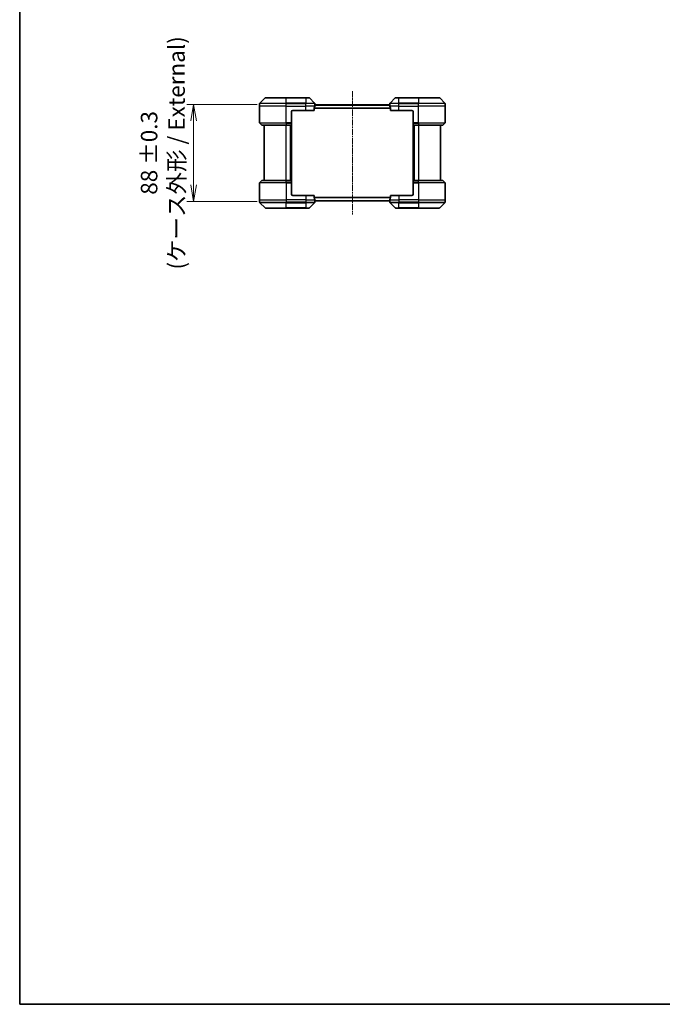
# Model space of a CAD drawing. Units: millimetres. Extents: x 0 to 10030, y 0 to 1686.
# Drawn here: x 1574 to 2156, y 0 to 893 of the extents above; entities that cross this region are included whole.
import ezdxf

# ---------------------------------------------------------------- set-up
doc = ezdxf.new("R2010")
doc.units = ezdxf.units.MM
doc.linetypes.add('CHAIN', pattern=[0.3543, 0.2362, -0.0295, 0.0591, -0.0295])
for name, color, linetype, lineweight in [('Border (ISO)', 7, 'Continuous', 35), ('Dimension (ISO)', 7, 'Continuous', 18), ('Dimension (ISO) @ 1', 7, 'Continuous', 18), ('Visible (ISO)', 7, 'Continuous', 35), ('Visible Narrow (ISO)', 7, 'Continuous', 25)]:
    doc.layers.add(name, color=color, linetype=linetype, lineweight=lineweight)
doc.layers.add('Centerline (ISO)', color=7, linetype='Continuous', lineweight=18, true_color=0x80ffff)
doc.styles.add('Note Text (TK)', font='MS PGothic.ttf')
doc.dimstyles.new('Default - Method 1b (TK)', dxfattribs={"dimscale": 4, "dimtxt": 2.5, "dimasz": 2.5, "dimexe": 1, "dimexo": 1.5, "dimgap": 1, "dimtad": 1, "dimrnd": 1e-08, "dimdsep": 46, "dimtxsty": 'Note Text (TK)', "dimblk": 'OPEN', "dimcen": 0.09, "dimdle": 5, "dimclrd": 100, "dimclre": 100, "dimclrt": 7, "dimadec": 1, "dimazin": 1, "dimtfac": 1, "dimtmove": 0, "dimatfit": 3, "dimldrblk": 'OPEN', "dimfxl": 0, "dimtolj": 1, "dimlwd": -1, "dimlwe": -1, "dimarcsym": 0})

# ---------------------------------------------------------------- blocks, each defined once
blk = doc.blocks.new('図面枠 tk図枠')
at = {"layer": 'Border (ISO)'}
for p, q in [((14.5, 289), (14.5, 8)), ((14.5, 8), (405.5, 8))]:
    blk.add_line(p, q, dxfattribs=at)
blk = doc.blocks.new('_Open')
at = {"color": 0, "linetype": 'ByBlock', "lineweight": -2}
for p, q in [((-1, 0.167), (0, 0)), ((-1, -0.167), (0, 0)), ((0, 0), (-1, 0))]:
    blk.add_line(p, q, dxfattribs=at)
blk = doc.blocks.new('*D39')
at = {"layer": 'Defpoints', "color": 0, "transparency": 16777216}
for p in [(1798.1, 815.94), (1731.61, 727.94), (1798.1, 727.94)]:
    blk.add_point(p, dxfattribs=at)
at = {"layer": 'Dimension (ISO)', "color": 100, "transparency": 16777216}
for p, q in [((1789.1, 815.94), (1725.61, 815.94)), ((1731.61, 800.94), (1731.61, 742.94)), ((1789.1, 727.94), (1725.61, 727.94))]:
    blk.add_line(p, q, dxfattribs=at)
at = {"layer": 'Dimension (ISO)', "color": 100, "transparency": 16777216, "xscale": 15, "yscale": 15, "zscale": 15}
for p, rotation in [((1731.61, 815.94), 90), ((1731.61, 727.94), 270)]:
    blk.add_blockref('_Open', p, dxfattribs=dict(at, rotation=rotation))
at = {"layer": 'Dimension (ISO)', "color": 7, "transparency": 16777216, "insert": (1703.73, 771.94), "char_height": 15, "attachment_point": 5, "rotation": 90, "style": 'Note Text (TK)'}
blk.add_mtext('\\A1;\\fMS PGothic|b0|i0;{\\H14.9400;88 ±0.3\\P}\\fMS PGothic|b0|i0;{\\H14.9400;(ケース外形 / External)}', dxfattribs=at)

msp = doc.modelspace()

# ---------------------------------------------------------------- linework, layer by layer
at = {"layer": 'Centerline (ISO)', "linetype": 'CHAIN', "ltscale": 23.990969}
msp.add_line((1875.4556, 827.8328), (1875.4556, 716.0501), dxfattribs=at)
at = {"layer": 'Visible (ISO)'}
for p, q in [((1796.3092, 821.795), (1791.6021, 817.0879)), ((1796.6627, 821.9414), (1815.4556, 821.9414)), ((1833.4556, 821.9414), (1815.4556, 821.9414)), ((1833.4556, 821.9414), (1836.2485, 821.9414)), ((1841.3092, 817.0879), (1836.6021, 821.795)), ((1914.3092, 821.795), (1909.6021, 817.0879)), ((1914.6627, 821.9414), (1917.4556, 821.9414)), ((1935.4556, 821.9414), (1917.4556, 821.9414)), ((1935.4556, 821.9414), (1954.2485, 821.9414)), ((1959.3092, 817.0879), (1954.6021, 821.795)), ((1791.4556, 814.4414), (1791.4556, 816.7343)), ((1791.4556, 799.1486), (1791.4556, 814.4414)), ((1909.4637, 815.4414), (1841.4475, 815.4414)), ((1841.4556, 815.4414), (1841.4556, 816.7343)), ((1909.4556, 815.4414), (1909.4556, 816.7343)), ((1959.4556, 814.4414), (1959.4556, 816.7343)), ((1959.4556, 799.1486), (1959.4556, 814.4414)), ((1820.4556, 809.4414), (1820.4556, 799.1486)), ((1821.4556, 810.4414), (1833.4556, 810.4414)), ((1840.8718, 810.4414), (1833.4556, 810.4414)), ((1840.8718, 810.4414), (1840.8718, 812.3328)), ((1910.0394, 812.3328), (1910.0394, 810.4414)), ((1917.4556, 810.4414), (1910.0394, 810.4414)), ((1917.4556, 810.4414), (1929.4556, 810.4414)), ((1930.4556, 809.4414), (1930.4556, 799.1486)), ((1791.6021, 798.795), (1793.3092, 797.0879)), ((1815.4556, 796.9414), (1793.6627, 796.9414)), ((1795.4556, 796.9414), (1795.4556, 746.9414)), ((1815.4556, 796.9414), (1820.4556, 796.9414)), ((1819.4556, 746.9414), (1819.4556, 796.9414)), ((1820.4556, 799.1486), (1820.4556, 798.795)), ((1820.4556, 797.0879), (1820.4556, 798.795)), ((1820.4556, 797.0879), (1820.4556, 796.9414)), ((1820.4556, 746.9414), (1820.4556, 796.9414)), ((1930.4556, 798.795), (1930.4556, 799.1486)), ((1930.4556, 798.795), (1930.4556, 797.0879)), ((1930.4556, 796.9414), (1930.4556, 797.0879)), ((1930.4556, 796.9414), (1930.4556, 746.9414)), ((1930.4556, 796.9414), (1935.4556, 796.9414)), ((1931.4556, 796.9414), (1931.4556, 746.9414)), ((1957.2485, 796.9414), (1935.4556, 796.9414)), ((1955.4556, 746.9414), (1955.4556, 796.9414)), ((1959.3092, 798.795), (1957.6021, 797.0879)), ((1791.4556, 744.7343), (1791.4556, 729.4414)), ((1791.6021, 745.0879), (1793.3092, 746.795)), ((1793.6627, 746.9414), (1815.4556, 746.9414)), ((1820.4556, 746.9414), (1815.4556, 746.9414)), ((1820.4556, 746.9414), (1820.4556, 746.795)), ((1820.4556, 745.0879), (1820.4556, 746.795)), ((1820.4556, 745.0879), (1820.4556, 744.7343)), ((1820.4556, 734.4414), (1820.4556, 744.7343)), ((1930.4556, 746.795), (1930.4556, 746.9414)), ((1935.4556, 746.9414), (1930.4556, 746.9414)), ((1930.4556, 746.795), (1930.4556, 745.0879)), ((1930.4556, 744.7343), (1930.4556, 745.0879)), ((1930.4556, 734.4414), (1930.4556, 744.7343)), ((1935.4556, 746.9414), (1957.2485, 746.9414)), ((1959.3092, 745.0879), (1957.6021, 746.795)), ((1959.4556, 744.7343), (1959.4556, 729.4414)), ((1833.4556, 733.4414), (1821.4556, 733.4414)), ((1833.4556, 733.4414), (1840.8718, 733.4414)), ((1840.8718, 731.5501), (1840.8718, 733.4414)), ((1910.0394, 733.4414), (1910.0394, 731.5501)), ((1910.0394, 733.4414), (1917.4556, 733.4414)), ((1929.4556, 733.4414), (1917.4556, 733.4414)), ((1791.4556, 729.4414), (1791.4556, 727.1486)), ((1791.6021, 726.795), (1796.3092, 722.0879)), ((1836.6021, 722.0879), (1841.3092, 726.795)), ((1841.4475, 728.4414), (1909.4637, 728.4414)), ((1841.4556, 728.4414), (1841.4556, 727.1486)), ((1909.4556, 728.4414), (1909.4556, 727.1486)), ((1909.6021, 726.795), (1914.3092, 722.0879)), ((1954.6021, 722.0879), (1959.3092, 726.795)), ((1959.4556, 729.4414), (1959.4556, 727.1486)), ((1815.4556, 721.9414), (1796.6627, 721.9414)), ((1815.4556, 721.9414), (1833.4556, 721.9414)), ((1836.2485, 721.9414), (1833.4556, 721.9414)), ((1917.4556, 721.9414), (1914.6627, 721.9414)), ((1917.4556, 721.9414), (1935.4556, 721.9414)), ((1954.2485, 721.9414), (1935.4556, 721.9414))]:
    msp.add_line(p, q, dxfattribs=at)
for centre, radius, start, end in [((1796.6627, 821.4414), 0.5, 90, 135), ((1836.2485, 821.4414), 0.5, 45, 90), ((1914.6627, 821.4414), 0.5, 90, 135), ((1954.2485, 821.4414), 0.5, 45, 90), ((1791.9556, 816.7343), 0.5, 135, 180), ((1840.9556, 816.7343), 0.5, 0, 45), ((1909.9556, 816.7343), 0.5, 135, 180), ((1958.9556, 816.7343), 0.5, 0, 45), ((1821.4556, 809.4414), 1, 90, 180), ((1929.4556, 809.4414), 1, 0, 90), ((1791.9556, 799.1486), 0.5, 180, 225), ((1793.6627, 797.4414), 0.5, 225, 270), ((1957.2485, 797.4414), 0.5, 270, 315), ((1958.9556, 799.1486), 0.5, 315, 0), ((1791.9556, 744.7343), 0.5, 135, 180), ((1793.6627, 746.4414), 0.5, 90, 135), ((1957.2485, 746.4414), 0.5, 45, 90), ((1958.9556, 744.7343), 0.5, 0, 45), ((1821.4556, 734.4414), 1, 180, 270), ((1929.4556, 734.4414), 1, 270, 0), ((1791.9556, 727.1486), 0.5, 180, 225), ((1840.9556, 727.1486), 0.5, 315, 0), ((1909.9556, 727.1486), 0.5, 180, 225), ((1958.9556, 727.1486), 0.5, 315, 0), ((1796.6627, 722.4414), 0.5, 225, 270), ((1836.2485, 722.4414), 0.5, 270, 315), ((1914.6627, 722.4414), 0.5, 225, 270), ((1954.2485, 722.4414), 0.5, 270, 315)]:
    msp.add_arc(centre, radius, start, end, dxfattribs=at)
for centre, major_axis, start_param, end_param in [((1833.4556, 816.0414), (0, -9.6), 1.19575789, 1.40334825), ((1833.4556, 816.0414), (0, -9.6), 1.40334825, 1.49698509), ((1917.4556, 816.0414), (0, -9.6), 4.78620022, 4.87983706), ((1917.4556, 816.0414), (0, -9.6), 4.87983706, 5.08742742), ((1833.4556, 727.8414), (0, 9.6), 4.87983706, 5.08742742), ((1833.4556, 727.8414), (0, 9.6), 4.78620022, 4.87983706), ((1917.4556, 727.8414), (0, 9.6), 1.40334825, 1.49698509), ((1917.4556, 727.8414), (0, 9.6), 1.19575789, 1.40334825)]:
    msp.add_ellipse(centre, major_axis=major_axis, ratio=0.83333333, start_param=start_param, end_param=end_param, dxfattribs=at)
for points, knots in [([(1840.8996, 812.5249), (1840.8922, 812.5021), (1840.8856, 812.4755), (1840.8749, 812.4103), (1840.8718, 812.3704), (1840.8718, 812.3328)], [-0.0201836507, -0.0201836507, -0.0201836507, -0.0201836507, -0.0112759257, -0.0112759257, 0, 0, 0, 0]), ([(1841.4475, 815.4414), (1841.4458, 815.4414), (1841.4437, 815.4339), (1841.4393, 815.4033), (1841.4371, 815.3802), (1841.4347, 815.3472), (1841.4343, 815.3405), (1841.4338, 815.3335)], [0.1356732242, 0.1356732242, 0.1356732242, 0.1356732242, 0.1469944231, 0.1469944231, 0.158315622, 0.158315622, 0.1609890322, 0.1609890322, 0.1609890322, 0.1609890322]), ([(1909.4774, 815.3335), (1909.477, 815.3405), (1909.4765, 815.3472), (1909.4742, 815.3802), (1909.4719, 815.4033), (1909.4675, 815.4339), (1909.4654, 815.4414), (1909.4637, 815.4414)], [0.1103900742, 0.1103900742, 0.1103900742, 0.1103900742, 0.1130634845, 0.1130634845, 0.1243846834, 0.1243846834, 0.1357058823, 0.1357058823, 0.1357058823, 0.1357058823]), ([(1910.0394, 812.3328), (1910.0394, 812.3711), (1910.0363, 812.4117), (1910.0254, 812.4766), (1910.0189, 812.5026), (1910.0117, 812.5249)], [0.093260715, 0.093260715, 0.093260715, 0.093260715, 0.1047444472, 0.1047444472, 0.1134564756, 0.1134564756, 0.1134564756, 0.1134564756]), ([(1840.8718, 731.5501), (1840.8718, 731.5118), (1840.875, 731.4712), (1840.8859, 731.4063), (1840.8923, 731.3803), (1840.8996, 731.358)], [0.093260715, 0.093260715, 0.093260715, 0.093260715, 0.1047444472, 0.1047444472, 0.1134564756, 0.1134564756, 0.1134564756, 0.1134564756]), ([(1841.4338, 728.5494), (1841.4343, 728.5424), (1841.4347, 728.5357), (1841.4371, 728.5027), (1841.4393, 728.4796), (1841.4437, 728.449), (1841.4458, 728.4414), (1841.4475, 728.4414)], [0.1103900742, 0.1103900742, 0.1103900742, 0.1103900742, 0.1130634845, 0.1130634845, 0.1243846834, 0.1243846834, 0.1357058823, 0.1357058823, 0.1357058823, 0.1357058823]), ([(1909.4637, 728.4414), (1909.4654, 728.4414), (1909.4675, 728.449), (1909.4719, 728.4796), (1909.4742, 728.5027), (1909.4765, 728.5357), (1909.477, 728.5424), (1909.4774, 728.5494)], [0.1356732242, 0.1356732242, 0.1356732242, 0.1356732242, 0.1469944231, 0.1469944231, 0.158315622, 0.158315622, 0.1609890322, 0.1609890322, 0.1609890322, 0.1609890322]), ([(1910.0117, 731.358), (1910.0191, 731.3808), (1910.0256, 731.4074), (1910.0364, 731.4726), (1910.0394, 731.5125), (1910.0394, 731.5501)], [-0.0201836507, -0.0201836507, -0.0201836507, -0.0201836507, -0.0112759257, -0.0112759257, 0, 0, 0, 0])]:
    msp.add_open_spline(points, degree=3, knots=knots, dxfattribs=at)
at = {"layer": 'Visible Narrow (ISO)'}
for p, q in [((1815.4556, 821.795), (1796.3092, 821.795)), ((1815.4556, 821.9414), (1815.4556, 821.795)), ((1815.4556, 821.795), (1833.4556, 821.795)), ((1815.4556, 817.0879), (1815.4556, 821.795)), ((1833.4556, 821.795), (1833.4556, 821.9414)), ((1836.6021, 821.795), (1833.4556, 821.795)), ((1833.4556, 821.795), (1833.4556, 817.0879)), ((1917.4556, 821.795), (1914.3092, 821.795)), ((1917.4556, 821.795), (1917.4556, 821.9414)), ((1917.4556, 821.795), (1935.4556, 821.795)), ((1917.4556, 817.0879), (1917.4556, 821.795)), ((1935.4556, 821.795), (1935.4556, 821.9414)), ((1954.6021, 821.795), (1935.4556, 821.795)), ((1935.4556, 821.795), (1935.4556, 817.0879)), ((1815.4556, 816.7343), (1791.4556, 816.7343)), ((1815.4556, 814.4414), (1791.4556, 814.4414)), ((1791.6021, 817.0879), (1815.4556, 817.0879)), ((1815.4556, 817.0879), (1815.4556, 816.7343)), ((1833.4556, 817.0879), (1815.4556, 817.0879)), ((1815.4556, 814.4414), (1815.4556, 816.7343)), ((1815.4556, 816.7343), (1833.4556, 816.7343)), ((1815.4556, 814.4414), (1833.4556, 814.4414)), ((1815.4556, 799.1486), (1815.4556, 814.4414)), ((1833.4556, 817.0879), (1833.4556, 816.7343)), ((1833.4556, 817.0879), (1841.3092, 817.0879)), ((1833.4556, 814.4414), (1833.4556, 816.7343)), ((1841.4556, 816.7343), (1833.4556, 816.7343)), ((1841.3437, 814.4414), (1833.4556, 814.4414)), ((1833.4556, 810.4414), (1833.4556, 814.4414)), ((1910.0117, 812.5249), (1840.8996, 812.5249)), ((1841.4338, 815.3335), (1909.4774, 815.3335)), ((1917.4556, 816.7343), (1909.4556, 816.7343)), ((1917.4556, 814.4414), (1909.5675, 814.4414)), ((1909.6021, 817.0879), (1917.4556, 817.0879)), ((1935.4556, 817.0879), (1917.4556, 817.0879)), ((1917.4556, 817.0879), (1917.4556, 816.7343)), ((1917.4556, 814.4414), (1917.4556, 816.7343)), ((1917.4556, 816.7343), (1935.4556, 816.7343)), ((1917.4556, 814.4414), (1935.4556, 814.4414)), ((1917.4556, 810.4414), (1917.4556, 814.4414)), ((1935.4556, 817.0879), (1935.4556, 816.7343)), ((1935.4556, 817.0879), (1959.3092, 817.0879)), ((1935.4556, 814.4414), (1935.4556, 816.7343)), ((1959.4556, 816.7343), (1935.4556, 816.7343)), ((1959.4556, 814.4414), (1935.4556, 814.4414)), ((1935.4556, 799.1486), (1935.4556, 814.4414)), ((1840.8718, 812.3328), (1910.0394, 812.3328)), ((1791.4556, 799.1486), (1815.4556, 799.1486)), ((1815.4556, 798.795), (1791.6021, 798.795)), ((1793.3092, 797.0879), (1815.4556, 797.0879)), ((1820.4556, 799.1486), (1815.4556, 799.1486)), ((1815.4556, 798.795), (1815.4556, 799.1486)), ((1815.4556, 798.795), (1820.4556, 798.795)), ((1815.4556, 798.795), (1815.4556, 797.0879)), ((1820.4556, 797.0879), (1815.4556, 797.0879)), ((1815.4556, 797.0879), (1815.4556, 796.9414)), ((1815.4556, 746.9414), (1815.4556, 796.9414)), ((1819.1556, 796.9414), (1819.1556, 746.9414)), ((1820.1556, 796.9414), (1820.1556, 746.9414)), ((1935.4556, 799.1486), (1930.4556, 799.1486)), ((1930.4556, 798.795), (1935.4556, 798.795)), ((1935.4556, 797.0879), (1930.4556, 797.0879)), ((1930.7556, 746.9414), (1930.7556, 796.9414)), ((1931.7556, 746.9414), (1931.7556, 796.9414)), ((1935.4556, 799.1486), (1959.4556, 799.1486)), ((1935.4556, 798.795), (1935.4556, 799.1486)), ((1959.3092, 798.795), (1935.4556, 798.795)), ((1935.4556, 798.795), (1935.4556, 797.0879)), ((1935.4556, 797.0879), (1935.4556, 796.9414)), ((1935.4556, 797.0879), (1957.6021, 797.0879)), ((1935.4556, 796.9414), (1935.4556, 746.9414)), ((1815.4556, 744.7343), (1791.4556, 744.7343)), ((1791.6021, 745.0879), (1815.4556, 745.0879)), ((1815.4556, 746.795), (1793.3092, 746.795)), ((1815.4556, 746.795), (1815.4556, 746.9414)), ((1815.4556, 746.795), (1820.4556, 746.795)), ((1815.4556, 745.0879), (1815.4556, 746.795)), ((1815.4556, 745.0879), (1815.4556, 744.7343)), ((1820.4556, 745.0879), (1815.4556, 745.0879)), ((1815.4556, 744.7343), (1815.4556, 729.4414)), ((1815.4556, 744.7343), (1820.4556, 744.7343)), ((1930.4556, 746.795), (1935.4556, 746.795)), ((1935.4556, 745.0879), (1930.4556, 745.0879)), ((1930.4556, 744.7343), (1935.4556, 744.7343)), ((1935.4556, 746.795), (1935.4556, 746.9414)), ((1957.6021, 746.795), (1935.4556, 746.795)), ((1935.4556, 745.0879), (1935.4556, 746.795)), ((1935.4556, 745.0879), (1935.4556, 744.7343)), ((1935.4556, 745.0879), (1959.3092, 745.0879)), ((1935.4556, 744.7343), (1935.4556, 729.4414)), ((1959.4556, 744.7343), (1935.4556, 744.7343)), ((1833.4556, 733.4414), (1833.4556, 729.4414)), ((1917.4556, 733.4414), (1917.4556, 729.4414)), ((1791.4556, 729.4414), (1815.4556, 729.4414)), ((1791.4556, 727.1486), (1815.4556, 727.1486)), ((1815.4556, 726.795), (1791.6021, 726.795)), ((1833.4556, 729.4414), (1815.4556, 729.4414)), ((1815.4556, 729.4414), (1815.4556, 727.1486)), ((1833.4556, 727.1486), (1815.4556, 727.1486)), ((1815.4556, 726.795), (1815.4556, 727.1486)), ((1815.4556, 726.795), (1833.4556, 726.795)), ((1815.4556, 722.0879), (1815.4556, 726.795)), ((1833.4556, 729.4414), (1841.3437, 729.4414)), ((1833.4556, 729.4414), (1833.4556, 727.1486)), ((1833.4556, 727.1486), (1841.4556, 727.1486)), ((1833.4556, 726.795), (1833.4556, 727.1486)), ((1841.3092, 726.795), (1833.4556, 726.795)), ((1833.4556, 726.795), (1833.4556, 722.0879)), ((1910.0394, 731.5501), (1840.8718, 731.5501)), ((1840.8996, 731.358), (1910.0117, 731.358)), ((1909.4774, 728.5494), (1841.4338, 728.5494)), ((1909.4556, 727.1486), (1917.4556, 727.1486)), ((1909.5675, 729.4414), (1917.4556, 729.4414)), ((1917.4556, 726.795), (1909.6021, 726.795)), ((1935.4556, 729.4414), (1917.4556, 729.4414)), ((1917.4556, 729.4414), (1917.4556, 727.1486)), ((1935.4556, 727.1486), (1917.4556, 727.1486)), ((1917.4556, 726.795), (1917.4556, 727.1486)), ((1917.4556, 726.795), (1935.4556, 726.795)), ((1917.4556, 722.0879), (1917.4556, 726.795)), ((1935.4556, 729.4414), (1959.4556, 729.4414)), ((1935.4556, 729.4414), (1935.4556, 727.1486)), ((1935.4556, 727.1486), (1959.4556, 727.1486)), ((1935.4556, 726.795), (1935.4556, 727.1486)), ((1959.3092, 726.795), (1935.4556, 726.795)), ((1935.4556, 726.795), (1935.4556, 722.0879)), ((1796.3092, 722.0879), (1815.4556, 722.0879)), ((1833.4556, 722.0879), (1815.4556, 722.0879)), ((1815.4556, 722.0879), (1815.4556, 721.9414)), ((1833.4556, 722.0879), (1836.6021, 722.0879)), ((1833.4556, 722.0879), (1833.4556, 721.9414)), ((1914.3092, 722.0879), (1917.4556, 722.0879)), ((1917.4556, 722.0879), (1917.4556, 721.9414)), ((1935.4556, 722.0879), (1917.4556, 722.0879)), ((1935.4556, 721.9414), (1935.4556, 722.0879)), ((1935.4556, 722.0879), (1954.6021, 722.0879))]:
    msp.add_line(p, q, dxfattribs=at)

# ---------------------------------------------------------------- block references
at = {"xscale": 6, "yscale": 6, "zscale": 6}
msp.add_blockref('図面枠 tk図枠', (1487, -48), dxfattribs=at)

# ---------------------------------------------------------------- dimensions: what is measured, and where the dimension line sits
at = {"layer": 'Dimension (ISO) @ 1', "color": 100, "true_color": 0x00ff3f}
dim = msp.add_linear_dim(base=(1731.615, 727.9414), p1=(1798.0961, 815.9414), p2=(1798.0961, 727.9414), angle=90, text='\\fMS PGothic|b0|i0;{\\H14.9400;<> ±0.3\\P}\\fMS PGothic|b0|i0;{\\H14.9400;(ケース外形 / External)}', dimstyle='Default - Method 1b (TK)', override={"dimscale": 1, "dimtxt": 15, "dimasz": 15, "dimexe": 6, "dimexo": 9, "dimgap": 6, "dimdec": 2, "dimcen": 0.54, "dimtol": 0, "dimlim": 0, "dimtp": 0, "dimtm": 0, "dimtdec": 2, "dimtix": 0, "dimtofl": 0, "dimtmove": 0, "dimatfit": 1}, dxfattribs=at)
dim.commit()
dim.dimension.update_dxf_attribs({"geometry": '*D39', "text_midpoint": (1731.615, 771.9414), "dimtype": 128})

doc.saveas('drawing.dxf')
